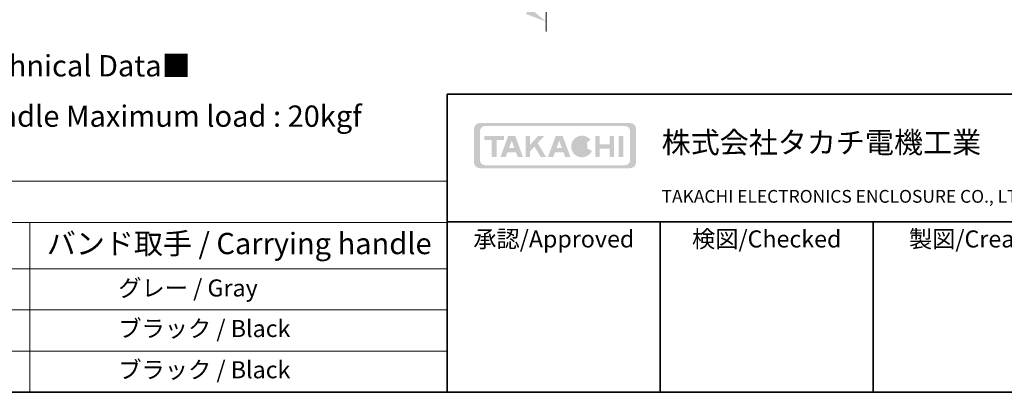
# Model space of a CAD drawing. Units: millimetres. Extents: x 0 to 11800, y 0 to 1545.
# Drawn here: x 639 to 1101, y 0 to 175 of the extents above; entities that cross this region are included whole.
import ezdxf
from ezdxf.enums import TextEntityAlignment as Align

# ---------------------------------------------------------------- set-up
doc = ezdxf.new("R2010")
doc.units = ezdxf.units.MM
for name, color, linetype, lineweight in [('Border (ISO)', 7, 'Continuous', 35), ('Dimension (ISO)', 7, 'Continuous', 18), ('Symbol (ISO)', 7, 'Continuous', 18), ('Title (ISO)', 7, 'Continuous', 35)]:
    doc.layers.add(name, color=color, linetype=linetype, lineweight=lineweight)
doc.layers.add('Hatch (ISO)', color=1, linetype='Continuous', lineweight=18, true_color=0xff0000)
doc.styles.add('Note Text (TK)', font='MS PGothic.ttf')
doc.styles.add('Note Text (TK2)', font='MS PGothic.ttf')
doc.styles.add('文字スタイル67', font='arial.ttf')
doc.dimstyles.new('Default - Method 1b (TK)', dxfattribs={"dimscale": 4, "dimtxt": 2.5, "dimasz": 2.5, "dimexe": 1, "dimexo": 1.5, "dimgap": 1, "dimtad": 1, "dimtoh": 1, "dimrnd": 1e-08, "dimdsep": 46, "dimtxsty": 'Note Text (TK)', "dimcen": 0.09, "dimdle": 5, "dimclrd": 100, "dimclre": 100, "dimclrt": 7, "dimadec": 1, "dimazin": 1, "dimtfac": 1, "dimtmove": 0, "dimatfit": 3, "dimfxl": 0, "dimtolj": 1, "dimlwd": -1, "dimlwe": -1, "dimarcsym": 0})

# ---------------------------------------------------------------- blocks, each defined once
blk = doc.blocks.new('図面枠 tk図枠')
at = {"layer": 'Border (ISO)'}
blk.add_line((14.5, 8), (405.5, 8), dxfattribs=at)
blk = doc.blocks.new('表題欄 tk表題欄')
at = {"layer": 'Hatch (ISO)'}
h = blk.add_hatch(color=256, dxfattribs=at)
edge = h.paths.add_edge_path(flags=0)
edge.add_arc((95.58, 236.3), 0.596, 270, 360)
edge.add_line((96.17, 236.3), (96.17, 239.71))
edge.add_arc((95.58, 239.71), 0.596, 0, 90)
edge.add_line((95.58, 240.31), (79.14, 240.31))
edge.add_arc((79.14, 239.71), 0.596, 90, 180)
edge.add_line((78.54, 239.71), (78.54, 236.3))
edge.add_arc((79.14, 236.3), 0.596, 180, 270)
edge.add_line((79.14, 235.7), (95.58, 235.7))
edge = h.paths.add_edge_path()
edge.add_line((77.84, 239.96), (77.84, 236.05))
edge.add_arc((78.54, 236.05), 0.702, 180, 270)
edge.add_line((78.54, 235.35), (96.17, 235.35))
edge.add_arc((96.17, 236.05), 0.702, 270, 360)
edge.add_line((96.87, 236.05), (96.87, 239.96))
edge.add_arc((96.17, 239.96), 0.702, 0, 90)
edge.add_line((96.17, 240.66), (78.54, 240.66))
edge.add_arc((78.54, 239.96), 0.702, 90, 180)
for points in [[(79.07, 239.15), (79.07, 238.66), (79.92, 238.66), (79.92, 236.66), (80.51, 236.66), (80.51, 238.66), (81.36, 238.66), (81.36, 239.15)], [(85.68, 236.66), (84.94, 237.89), (84.42, 237.32), (84.42, 236.66), (83.9, 236.66), (83.9, 239.15), (84.42, 239.15), (84.42, 238.1), (85.39, 239.15), (86.11, 239.15), (85.32, 238.3), (86.3, 236.66)], [(92.09, 239.15), (92.09, 236.66), (92.61, 236.66), (92.61, 237.66), (93.77, 237.66), (93.77, 236.66), (94.29, 236.66), (94.29, 239.15), (93.77, 239.15), (93.77, 238.15), (92.61, 238.15), (92.61, 239.15)], [(94.84, 239.15), (94.84, 236.66), (95.36, 236.66), (95.36, 239.15)]]:
    blk.add_hatch(color=256, dxfattribs=at).paths.add_polyline_path(points)
h = blk.add_hatch(color=256, dxfattribs=at)
h.paths.add_polyline_path([(82.59, 237.71), (81.95, 237.71), (82.27, 238.58)], flags=0)
h.paths.add_polyline_path([(82.78, 237.2), (81.76, 237.2), (81.57, 236.66), (80.95, 236.66), (81.86, 239.15), (82.68, 239.15), (83.59, 236.66), (82.98, 236.66)])
h = blk.add_hatch(color=256, dxfattribs=at)
h.paths.add_polyline_path([(87.53, 237.71), (88.16, 237.71), (87.85, 238.58)], flags=0)
h.paths.add_polyline_path([(87.14, 236.66), (87.34, 237.2), (88.35, 237.2), (88.55, 236.66), (89.17, 236.66), (88.25, 239.15), (87.44, 239.15), (86.52, 236.66)])
h = blk.add_hatch(color=256, dxfattribs=at)
edge = h.paths.add_edge_path()
edge.add_arc((90.52, 237.9), 1.27, 38.5505, 336.582)
edge.add_line((91.69, 237.4), (91.17, 237.62))
edge.add_ellipse((90.52, 237.9), major_axis=(0, -0.8), ratio=0.867347, start_angle=124.651, end_angle=429.4109, ccw=False)
edge.add_line((91.09, 238.36), (91.52, 238.7))
at = {"layer": 'Title (ISO)'}
for p, q in [((74.71, 244.05), (255.71, 244.05)), ((74.71, 209.05), (74.71, 244.05)), ((74.71, 229.05), (230.71, 229.05)), ((99.71, 229.05), (99.71, 209.05)), ((124.71, 229.05), (124.71, 209.05)), ((255.71, 209.05), (74.71, 209.05))]:
    blk.add_line(p, q, dxfattribs=at)
at = {"layer": 'Title (ISO)', "color": 7, "attachment_point": 4, "line_spacing_factor": 1.5, "style": 'Note Text (TK)'}
for s, insert, char_height in [('株式会社タカチ電機工業', (99.87, 238.05), 2.5), ('\\fArial|b0|i0;\\H1.4986;TAKACHI ELECTRONICS ENCLOSURE CO., LTD.', (99.87, 232.05), 1.4986)]:
    blk.add_mtext(s, dxfattribs=dict(at, insert=insert, char_height=char_height))
at = {"layer": 'Title (ISO)', "color": 1, "true_color": 0xff0000, "char_height": 2, "attachment_point": 5, "line_spacing_factor": 1.5, "style": 'Note Text (TK)'}
for s, insert in [('\\fＭＳ Ｐゴシック|b0|i0;\\H2.0000;承認/Approved', (87.21, 227.05)), ('\\fＭＳ Ｐゴシック|b0|i0;\\H2.0000;検図/Checked', (112.21, 227.05)), ('\\fＭＳ Ｐゴシック|b0|i0;\\H2.0000;製図/Created', (137.21, 227.05))]:
    blk.add_mtext(s, dxfattribs=dict(at, insert=insert))
at = {"layer": 'Title (ISO)', "color": 7}
for tag, p, height, style in [('<品名>_001', (157.52, 235.7), 2.5, 'Note Text (TK)'), ('<Title>_001', (157.49, 230.55), 2, '文字スタイル67'), ('<ページ_No.>_001', (237.95, 213.3), 2.5, 'Note Text (TK)'), ('<総ページ数>_001', (246.8, 213.3), 2.5, 'Note Text (TK)'), ('作成日_001', (175.63, 211.28), 2.5, 'Note Text (TK)')]:
    blk.add_attdef(tag, p, '', height=height, dxfattribs=dict(at, style=style))
at = {"layer": 'Title (ISO)', "color": 7, "style": 'Note Text (TK)'}
blk.add_attdef('<尺度>', text='', height=2.5, dxfattribs=at).set_placement((243.21, 223.55), align=Align.MIDDLE_CENTER)
blk = doc.blocks.new('テーブル1')
at = {"layer": 'Symbol (ISO)'}
for p, q in [((14.5, 32.76), (224.5, 32.76)), ((224.5, 32.76), (224.5, 27.94)), ((14.5, 27.94), (224.5, 27.94)), ((175.5, 27.94), (175.5, 22.5)), ((224.5, 27.94), (224.5, 22.5)), ((14.5, 22.5), (224.5, 22.5)), ((175.5, 22.5), (175.5, 8)), ((224.5, 22.5), (224.5, 8)), ((14.5, 17.67), (224.5, 17.67)), ((14.5, 12.83), (224.5, 12.83)), ((14.5, 8), (224.5, 8))]:
    blk.add_line(p, q, dxfattribs=at)
at = {"layer": 'Symbol (ISO)', "color": 7, "attachment_point": 7}
for s, insert, char_height, style in [('バンド取手 / Carrying handle', (177.47, 23.43), 2.5, 'Note Text (TK)'), ('               グレー / Gray', (176.7, 18.62), 2, 'Note Text (TK2)'), ('               ブラック / Black', (176.7, 13.86), 2, 'Note Text (TK2)'), ('               ブラック / Black', (176.7, 9.02), 2, 'Note Text (TK2)')]:
    blk.add_mtext(s, dxfattribs=dict(at, insert=insert, char_height=char_height, style=style))
blk = doc.blocks.new('*D39')
at = {"layer": 'Defpoints', "color": 0, "transparency": 16777216}
for p in [(646.58, 352.33), (886.24, 213.2), (886.24, 174)]:
    blk.add_point(p, dxfattribs=at)
at = {"layer": 'Dimension (ISO)', "color": 100, "transparency": 16777216}
for p, q in [((646.58, 345.39), (646.58, 308.51)), ((655.23, 308.11), (877.59, 179.02)), ((886.24, 206.26), (886.24, 169.38))]:
    blk.add_line(p, q, dxfattribs=at)
for points in [[(656.06, 309.56), (654.39, 306.67), (646.58, 313.13)], [(878.42, 180.47), (876.75, 177.58), (886.24, 174)]]:
    blk.add_solid(points, dxfattribs=at)
at = {"layer": 'Dimension (ISO)', "color": 7, "transparency": 16777216, "insert": (762.13, 256.46), "char_height": 10, "attachment_point": 4, "rotation": 329.863, "style": 'Note Text (TK)'}
blk.add_mtext('\\A1;{\\Q-30.137;\\W0.815;\\H0.816x; \\fＭＳ Ｐゴシック|b0|i0;\\H10.0000;430}', dxfattribs=at)

msp = doc.modelspace()

# ---------------------------------------------------------------- block references
at = {"xscale": 4, "yscale": 4, "zscale": 4}
for name, p in [('図面枠 tk図枠', (-58.1712, -32.0207)), ('表題欄 tk表題欄', (540.9935, -836.2317)), ('テーブル1', (-58.1712, -32.0207))]:
    msp.add_blockref(name, p, dxfattribs=at)

# ---------------------------------------------------------------- texts
at = {"layer": 'Symbol (ISO)', "color": 7, "insert": (476.9165, 141.4339), "char_height": 10, "width": 326.6082, "attachment_point": 4, "line_spacing_factor": 1.418182, "style": 'Note Text (TK)'}
msp.add_mtext('{\\fＭＳ Ｐゴシック|b0|i0;■テクニカルデータ / Technical Data■\\P\\fＭＳ Ｐゴシック|b0|i0;取手耐荷重 / Carrying handle Maximum load : 20kgf}', dxfattribs=at)

# ---------------------------------------------------------------- dimensions: what is measured, and where the dimension line sits
at = {"layer": 'Dimension (ISO)', "color": 100, "true_color": 0x00ff3f}
dim = msp.add_linear_dim(base=(886.2361, 174.0034), p1=(646.5796, 352.3263), p2=(886.2361, 213.1953), angle=149.862973, text='{\\Q-30.137;\\W0.815;\\H0.816x; \\fＭＳ Ｐゴシック|b0|i0;\\H10.0000;430}', dimstyle='Default - Method 1b (TK)', override={"dimgap": 1, "dimtoh": 0, "dimdec": 2, "dimlfac": 1.533046, "dimtol": 0, "dimlim": 0, "dimtp": 0, "dimtm": 0, "dimtdec": 2, "dimtofl": 0, "dimatfit": 1}, dxfattribs=at)
dim.commit()
dim.dimension.update_dxf_attribs({"geometry": '*D39', "text_midpoint": (766.4078, 243.5689), "dimtype": 160})

doc.saveas('drawing.dxf')
